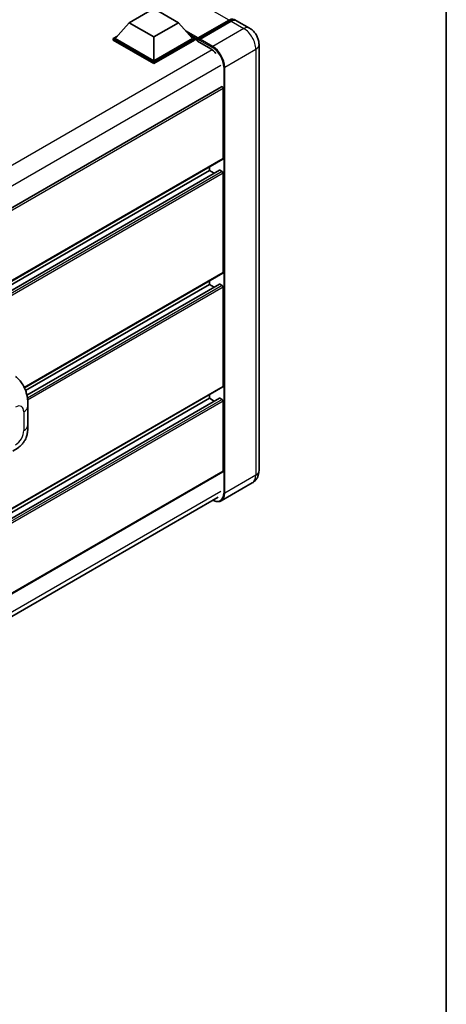
# Model space of a CAD drawing. Units: millimetres. Extents: x 0 to 11996, y 0 to 1546.
# Drawn here: x 1462 to 1564, y 186 to 422 of the extents above; entities that cross this region are included whole.
import ezdxf

# ---------------------------------------------------------------- set-up
doc = ezdxf.new("R2010")
doc.units = ezdxf.units.MM
doc.header["$LTSCALE"] = 4
for name, color, linetype, lineweight in [('Border (ISO)', 7, 'Continuous', 35), ('Visible (ISO)', 7, 'Continuous', 35), ('Visible Narrow (ISO)', 7, 'Continuous', 25)]:
    doc.layers.add(name, color=color, linetype=linetype, lineweight=lineweight)

# ---------------------------------------------------------------- blocks, each defined once
blk = doc.blocks.new('図面枠 tk図枠')
at = {"layer": 'Border (ISO)'}
blk.add_line((405.5, 289), (405.5, 8), dxfattribs=at)

msp = doc.modelspace()

# ---------------------------------------------------------------- linework, layer by layer
at = {"layer": 'Visible (ISO)'}
for p, q in [((1488.2411, 420.8619), (1494.1336, 424.264)), ((1494.1336, 424.264), (1500.0262, 420.8619)), ((1504.5862, 416.9102), (1512.1287, 421.2648)), ((1504.6931, 417.2149), (1512.0941, 421.4879)), ((1512.5655, 421.2157), (1505.1409, 416.9291)), ((1516.963, 419.5787), (1513.8989, 421.3478)), ((1488.2411, 420.8619), (1484.8941, 417.106)), ((1494.1336, 417.4599), (1488.2411, 420.8619)), ((1500.0262, 420.8619), (1494.1336, 417.4599)), ((1500.0262, 420.8619), (1503.3732, 417.106)), ((1484.4227, 417.106), (1485.3936, 417.6666)), ((1484.4227, 416.725), (1484.4227, 417.106)), ((1494.1336, 411.4994), (1484.4227, 417.106)), ((1494.1336, 411.1184), (1484.4227, 416.725)), ((1494.1336, 411.7716), (1484.8941, 417.106)), ((1494.1336, 417.4599), (1494.1336, 411.7716)), ((1503.3732, 417.106), (1494.1336, 411.7716)), ((1503.8446, 417.106), (1494.1336, 411.4994)), ((1503.8446, 416.725), (1494.1336, 411.1184)), ((1502.8736, 417.6666), (1503.8446, 417.106)), ((1503.8446, 416.725), (1503.8446, 417.106)), ((1504.5517, 416.6123), (1503.8446, 417.0205)), ((1504.5517, 416.725), (1504.5517, 416.97)), ((1504.5517, 416.4528), (1504.5517, 416.8339)), ((1504.5517, 416.4528), (1507.7336, 414.6157)), ((1505.0231, 416.6978), (1504.6695, 416.9019)), ((1505.0231, 416.725), (1505.0231, 416.6978)), ((1519.2392, 415.6363), (1519.2392, 313.8464)), ((1494.1336, 411.1184), (1494.1336, 411.4994)), ((1510.2776, 405.5827), (1313.7549, 292.1203)), ((1510.6799, 388.4198), (1510.6799, 405.158)), ((1510.6109, 388.2672), (1314.1042, 274.814)), ((1507.3801, 385.5621), (1507.3801, 386.4019)), ((1509.7785, 385.6264), (1314.1042, 272.6538)), ((1507.3801, 385.5621), (1314.1042, 273.9742)), ((1508.5236, 384.9018), (1507.3801, 385.5621)), ((1510.4442, 385.2899), (1509.8785, 385.6165)), ((1510.6799, 361.2032), (1510.6799, 384.8816)), ((1510.6109, 361.0506), (1463.1675, 333.6592)), ((1507.3801, 358.3455), (1463.4519, 332.9836)), ((1509.7785, 358.4098), (1463.7724, 331.8482)), ((1507.3801, 358.3455), (1507.3801, 359.1853)), ((1508.5236, 357.6853), (1507.3801, 358.3455)), ((1510.4442, 358.0733), (1509.8785, 358.3999)), ((1510.6799, 333.9867), (1510.6799, 357.6651)), ((1510.6109, 333.8341), (1314.1042, 220.3809)), ((1507.3801, 331.1289), (1507.3801, 331.9688)), ((1509.7785, 331.1933), (1314.1042, 218.2207)), ((1507.3801, 331.1289), (1314.1042, 219.5411)), ((1508.5236, 330.4687), (1507.3801, 331.1289)), ((1510.4442, 330.8568), (1509.8785, 331.1834)), ((1510.6799, 313.7104), (1510.6799, 330.4485)), ((1463.9939, 324.7652), (1463.9939, 329.2694)), ((1510.6109, 313.5578), (1314.1042, 200.1046)), ((1517.6297, 310.9267), (1510.2051, 306.6401)), ((1313.5547, 194.3947), (1509.4694, 307.5061))]:
    msp.add_line(p, q, dxfattribs=at)
for centre, major_axis, start_param, end_param in [((1512.0941, 419.3106), (1.3333, 2.3094), 6.10547471, 7.06858347), ((1512.5655, 419.0384), (1.3333, 2.3094), 0, 0.78539816), ((1504.6931, 417.0516), (0.1, 0.1732), 0.78539816, 2.35619449), ((1504.6695, 416.7658), (-0.0833, 0.1443), 5.49778714, 7.06858347), ((1505.1409, 416.793), (-0.0833, -0.1443), 3.92699082, 5.49778714), ((1507.7336, 412.0301), (1.5833, -2.7424), 1.78638258, 2.35619449), ((1510.4442, 405.2941), (-0.1667, 0.2887), 3.92699082, 6.28318531), ((1510.4442, 388.5559), (0.1667, -0.2887), 0, 0.78539816), ((1509.8785, 385.4532), (-0.1, 0.1732), 5.49778714, 6.28318531), ((1510.4442, 385.0177), (-0.1667, 0.2887), 3.92699082, 5.49778714), ((1510.4442, 361.3393), (0.1667, -0.2887), 0, 0.78539816), ((1509.8785, 358.2366), (-0.1, 0.1732), 5.49778714, 6.28318531), ((1510.4442, 357.8012), (-0.1667, 0.2887), 3.92699082, 5.49778714), ((1510.4442, 334.1228), (0.1667, -0.2887), 0, 0.78539816), ((1509.8785, 331.0201), (-0.1, 0.1732), 5.49778714, 6.28318531), ((1510.4442, 330.5846), (-0.1667, 0.2887), 3.92699082, 5.49778714), ((1510.4442, 313.8464), (0.1667, -0.2887), 0, 0.78539816)]:
    msp.add_ellipse(centre, major_axis=major_axis, ratio=0.57735027, start_param=start_param, end_param=end_param, dxfattribs=at)
for points, knots in [([(1512.1287, 421.2648), (1512.2204, 421.3178), (1512.3128, 421.3628), (1512.4977, 421.4357), (1512.5901, 421.4636), (1512.773, 421.5006), (1512.8636, 421.5097), (1513.0407, 421.5078), (1513.1273, 421.4966), (1513.2245, 421.4712), (1513.2387, 421.4671), (1513.2528, 421.4628)], [1.570796327, 1.570796327, 1.570796327, 1.570796327, 1.727875959, 1.727875959, 1.884955592, 1.884955592, 2.042035225, 2.042035225, 2.199114858, 2.199114858, 2.226350272, 2.226350272, 2.226350272, 2.226350272]), ([(1519.2392, 415.6363), (1519.2392, 415.9922), (1519.1926, 416.3191), (1519.0437, 416.9345), (1518.9404, 417.2231), (1518.6869, 417.7722), (1518.5366, 418.0325), (1518.1878, 418.5266), (1517.9895, 418.7604), (1517.531, 419.1971), (1517.2712, 419.4008), (1516.963, 419.5787)], [4.71238898, 4.71238898, 4.71238898, 4.71238898, 5.02654825, 5.02654825, 5.34070751, 5.34070751, 5.65486678, 5.65486678, 5.96902604, 5.96902604, 6.28318531, 6.28318531, 6.28318531, 6.28318531]), ([(1461.0736, 336.3575), (1461.2898, 336.1616), (1461.5578, 335.9221), (1462.0304, 335.4146), (1462.2476, 335.1474), (1462.7244, 334.4822), (1462.9829, 334.0567), (1463.3061, 333.3629), (1463.4011, 333.1306), (1463.5901, 332.591), (1463.6772, 332.2783), (1463.8241, 331.6214), (1463.8795, 331.2739), (1463.9838, 330.3618), (1463.9939, 329.7712), (1463.9939, 329.2694)], [0, 0, 0, 0, 0.18362486, 0.18362486, 0.36333296, 0.36333296, 0.60386192, 0.60386192, 0.71569796, 0.71569796, 0.86115341, 0.86115341, 1.02941414, 1.02941414, 1.30785701, 1.30785701, 1.30785701, 1.30785701]), ([(1463.9939, 324.7652), (1463.9939, 324.2804), (1463.9854, 323.7402), (1463.8844, 322.9055), (1463.8305, 322.5892), (1463.7058, 322.091), (1463.6528, 321.9116), (1463.5216, 321.5486), (1463.4415, 321.3626), (1463.2292, 320.9577), (1463.0861, 320.739), (1462.7941, 320.3645), (1462.6445, 320.1998), (1462.2557, 319.8128), (1462.0124, 319.6059), (1461.323, 319.0695), (1460.8327, 318.7661), (1460.3791, 318.5042)], [0, 0, 0, 0, 0.26907114, 0.26907114, 0.43224894, 0.43224894, 0.52213259, 0.52213259, 0.61371232, 0.61371232, 0.72841245, 0.72841245, 0.83295305, 0.83295305, 0.995563, 0.995563, 1.28301074, 1.28301074, 1.28301074, 1.28301074]), ([(1517.6297, 310.9267), (1517.874, 311.0677), (1518.0981, 311.2428), (1518.4803, 311.6295), (1518.6385, 311.8403), (1518.8902, 312.2654), (1518.9844, 312.4797), (1519.1239, 312.8951), (1519.1696, 313.0966), (1519.2272, 313.4832), (1519.2392, 313.6685), (1519.2392, 313.8464)], [3.926990817, 3.926990817, 3.926990817, 3.926990817, 4.08407045, 4.08407045, 4.241150082, 4.241150082, 4.398229715, 4.398229715, 4.555309348, 4.555309348, 4.71238898, 4.71238898, 4.71238898, 4.71238898]), ([(1510.2051, 306.6401), (1510.0916, 306.5746), (1509.9692, 306.5246), (1509.7117, 306.4572), (1509.5766, 306.4398), (1509.2983, 306.4367), (1509.1551, 306.4511), (1508.8642, 306.5099), (1508.7164, 306.5544), (1508.4493, 306.6597), (1508.3302, 306.7155), (1508.2114, 306.7798)], [2.35619449, 2.35619449, 2.35619449, 2.35619449, 2.513274123, 2.513274123, 2.670353756, 2.670353756, 2.827433388, 2.827433388, 2.984513021, 2.984513021, 3.110002899, 3.110002899, 3.110002899, 3.110002899])]:
    msp.add_open_spline(points, degree=3, knots=knots, dxfattribs=at)
at = {"layer": 'Visible Narrow (ISO)'}
for p, q in [((1512.0941, 421.4879), (1350.4024, 514.8407)), ((1504.6695, 416.9019), (1512.212, 421.2566)), ((1512.212, 421.2566), (1512.4241, 421.1341)), ((1512.5655, 421.2157), (1515.6297, 419.4467)), ((1504.6931, 417.2149), (1501.7746, 418.8999)), ((1515.6297, 419.4467), (1508.2051, 415.1601)), ((1504.5517, 416.97), (1502.3741, 418.2272)), ((1504.5517, 416.725), (1502.8237, 417.7227)), ((1505.0231, 416.725), (1508.0872, 414.9559)), ((1508.2051, 415.1601), (1505.1409, 416.9291)), ((1508.0629, 414.3975), (1311.3909, 300.8489)), ((1511.0335, 410.2611), (1518.4581, 414.5477)), ((1518.4581, 414.5477), (1518.4581, 312.7578)), ((1510.0907, 410.6693), (1313.6098, 297.231)), ((1510.7978, 410.2611), (1510.7978, 308.4712)), ((1511.0335, 308.4712), (1511.0335, 410.2611)), ((1510.6799, 405.158), (1314.0626, 291.6409)), ((1510.6799, 388.4198), (1314.1042, 274.9268)), ((1509.8785, 385.6165), (1314.1042, 272.5861)), ((1510.4442, 385.2899), (1314.1042, 271.9329)), ((1510.6799, 384.8816), (1314.1042, 271.3886)), ((1510.6799, 361.2032), (1463.1247, 333.7472)), ((1509.8785, 358.3999), (1463.7849, 331.7877)), ((1510.4442, 358.0733), (1463.8856, 331.1927)), ((1510.6799, 357.6651), (1463.9437, 330.6819)), ((1510.6799, 333.9867), (1314.1042, 220.4937)), ((1509.8785, 331.1834), (1314.1042, 218.153)), ((1510.4442, 330.8568), (1314.1042, 217.4998)), ((1510.6799, 330.4485), (1314.1042, 216.9555)), ((1463.0176, 327.9086), (1463.0176, 323.4044)), ((1510.6799, 313.7104), (1314.1042, 200.2173)), ((1518.4581, 312.7578), (1511.0335, 308.4712)), ((1510.0907, 308.8794), (1313.6328, 195.4544))]:
    msp.add_line(p, q, dxfattribs=at)
for centre, major_axis, start_param, end_param in [((1512.212, 421.1205), (-0.0833, 0.1443), 5.49778714, 6.28318531), ((1512.212, 419.2425), (1.2333, 2.1362), 0.15155638, 0.78539816), ((1515.6297, 417.2693), (1.3333, 2.3094), 0, 0.78539816), ((1515.6297, 416.1807), (2, -3.4641), 0.78539816, 2.35619449), ((1508.2051, 415.024), (0.0833, 0.1443), 0.78539816, 2.35619449), ((1508.0872, 411.826), (1.9167, -3.3198), 0.78539816, 2.35619449), ((1508.2051, 411.8941), (-2, 3.4641), 3.92699082, 5.49778714), ((1516.5725, 415.6363), (2.6667, 0), 5.49778714, 6.28318531), ((1510.9156, 410.3291), (0.1667, 0), 3.92699082, 5.49778714), ((1461.0695, 326.7838), (1.3775, 2.386), 5.49778714, 7.06858347), ((1460.6606, 329.2694), (3.3333, 0), 5.49778714, 6.28318531), ((1460.6606, 324.7652), (3.3333, 0), 5.49778714, 6.28318531), ((1461.0695, 322.2797), (-1.3775, -2.386), 0.78539816, 2.35619449), ((1516.5725, 313.8464), (2.6667, 0), 5.49778714, 6.28318531), ((1515.6297, 314.3908), (2, -3.4641), 0, 0.78539816), ((1508.0872, 310.0361), (1.9167, -3.3198), 5.56327508, 7.06858347), ((1508.2051, 310.1042), (2, -3.4641), 0, 0.78539816), ((1510.9156, 308.5392), (0.1667, 0), 3.92699082, 5.49778714)]:
    msp.add_ellipse(centre, major_axis=major_axis, ratio=0.57735027, start_param=start_param, end_param=end_param, dxfattribs=at)

# ---------------------------------------------------------------- block references
at = {"xscale": 4, "yscale": 4, "zscale": 4}
msp.add_blockref('図面枠 tk図枠', (-58, -32), dxfattribs=at)

doc.saveas('drawing.dxf')
